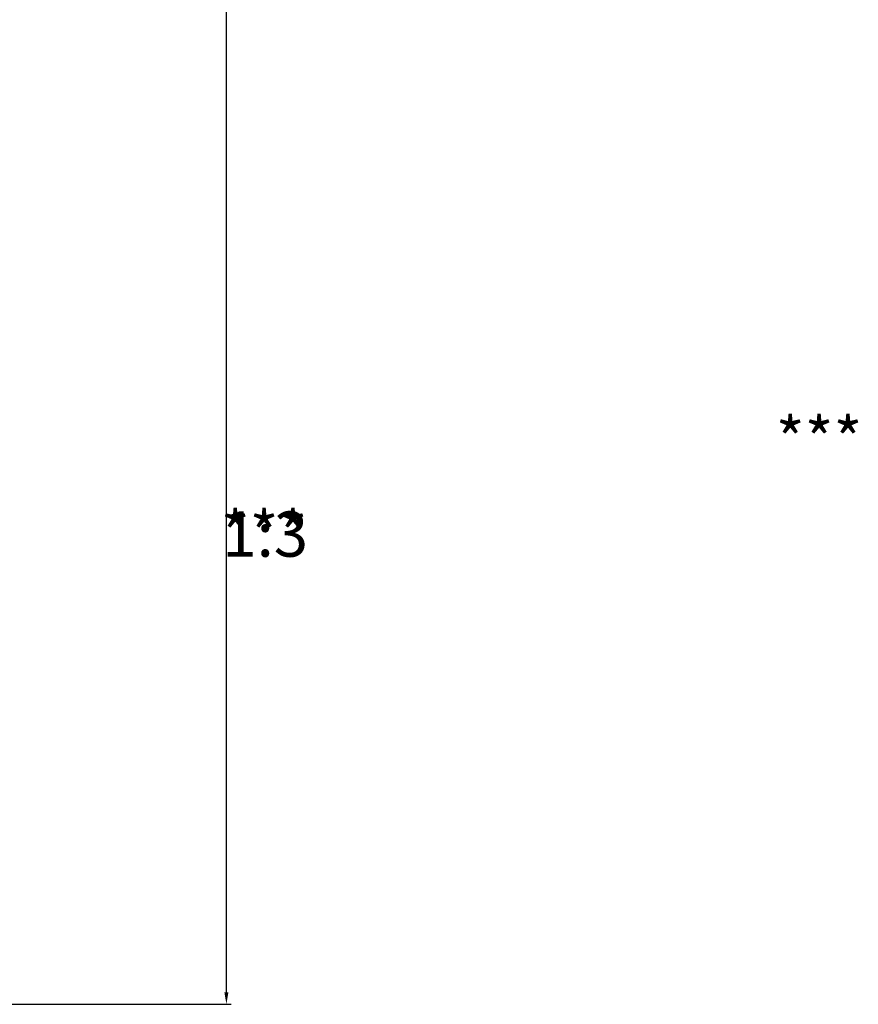
# Model space of a CAD drawing. Extents: x -3427 to -2654, y -484 to 407.
# Drawn here: x -2793 to -2654, y -484 to -320 of the extents above; entities that cross this region are included whole.
import ezdxf

# ---------------------------------------------------------------- set-up
doc = ezdxf.new("R2010")
doc.units = 0
doc.header["$LTSCALE"] = 16.335
doc.layers.get('0').update_dxf_attribs({"linetype": 'CONTINUOUS'})
doc.layers.get('Defpoints').update_dxf_attribs({"linetype": 'CONTINUOUS'})
doc.layers.add('1 实体粗线', color=7, linetype='CONTINUOUS', lineweight=35)
doc.styles.add('ROMANS', font='romans.shx')
doc.styles.add('宋体', font='txt')
doc.dimstyles.new('LINE', dxfattribs={"dimtxt": 3, "dimasz": 2, "dimexe": 0.8, "dimexo": 0.8, "dimgap": 0.2, "dimtad": 0, "dimzin": 0, "dimdsep": 46, "dimtxsty": 'ROMANS', "dimcen": -1, "dimclrd": 3, "dimclrt": 7, "dimadec": 1, "dimazin": 0, "dimtfac": 1, "dimtmove": 0, "dimatfit": 3, "dimfxl": 1, "dimtolj": 1, "dimtzin": 0, "dimarcsym": 0})

# ---------------------------------------------------------------- blocks, each defined once
blk = doc.blocks.new('*D5')
at = {"color": 3, "lineweight": -2, "transparency": 16777216}
for p, q in [((-2796.15, 407.48), (-2757.47, 407.48)), ((-2758.27, 405.48), (-2758.27, -30.4)), ((-2758.27, -481.52), (-2758.27, -45.65)), ((-2796.15, -483.52), (-2757.47, -483.52))]:
    blk.add_line(p, q, dxfattribs=at)
at = {"color": 3, "transparency": 16777216}
for points in [[(-2758.61, 405.48), (-2757.94, 405.48), (-2758.27, 407.48)], [(-2758.61, -481.52), (-2757.94, -481.52), (-2758.27, -483.52)]]:
    blk.add_solid(points, dxfattribs=at)
at = {"layer": 'Defpoints', "color": 0, "transparency": 16777216}
for p in [(-2796.95, 407.48), (-2796.95, -483.52), (-2758.27, -483.52)]:
    blk.add_point(p, dxfattribs=at)
at = {"color": 0, "transparency": 16777216, "insert": (-2758.27, -38.02), "char_height": 3, "attachment_point": 5, "rotation": 90, "style": 'ROMANS'}
blk.add_mtext('\\A1;891.00', dxfattribs=at)

msp = doc.modelspace()

# ---------------------------------------------------------------- texts
at = {"layer": '1 实体粗线', "char_height": 7.5, "attachment_point": 1, "style": '宋体'}
for s, insert, width in [('\\pi31.003;***', (-2899.793, -386.296), 77.3), ('\\pi28.344;***', (-2971.775, -401.869), 71.98183), ('\\pi14.137;1:3', (-2864.971, -401.869), 42.47779)]:
    msp.add_mtext(s, dxfattribs=dict(at, insert=insert, width=width))

# ---------------------------------------------------------------- dimensions: what is measured, and where the dimension line sits
dim = msp.add_linear_dim(base=(-2758.274, -483.525), p1=(-2796.951, 407.475), p2=(-2796.951, -483.525), angle=270, dimstyle='LINE', override={"dimclre": 3, "dimclrt": 0})
dim.commit()
dim.dimension.update_dxf_attribs({"geometry": '*D5', "text_midpoint": (-2758.274, -38.025), "dimtype": 160})

doc.saveas('drawing.dxf')
